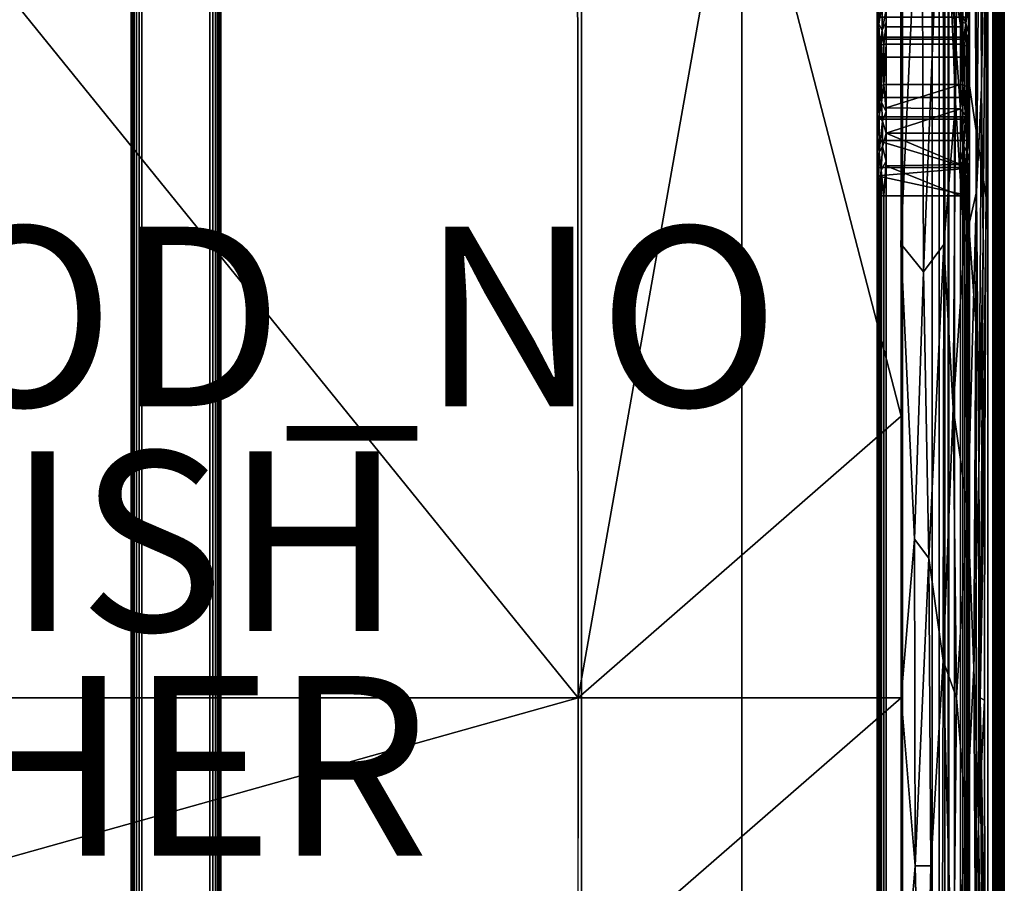
# Model space of a CAD drawing. Units: inches. Extents: x -18.3 to 18, y -16.2 to 14.5.
# Drawn here: x 7 to 18, y -1.9 to 7.7 of the extents above; entities that cross this region are included whole.
import ezdxf

# ---------------------------------------------------------------- set-up
doc = ezdxf.new("R2010")
doc.units = ezdxf.units.IN
doc.header["$MEASUREMENT"] = 0
for name, color, linetype in [('SEAT-BASETRIM', 5, 'Continuous'), ('SEAT-FINISH', 7, 'Continuous'), ('SEAT-FOOTREST_FABRIC', 5, 'Continuous'), ('SEAT-OTHER', 7, 'Continuous'), ('SEAT-PROD_NO', 7, 'Continuous'), ('SEAT-SEAT_FABRIC', 5, 'Continuous')]:
    doc.layers.add(name, color=color, linetype=linetype)
doc.styles.get("Standard").update_dxf_attribs({"font": 'arial.ttf'})

msp = doc.modelspace()

# ---------------------------------------------------------------- linework, layer by layer
at = {"layer": 'SEAT-BASETRIM'}
for points in [[(16.585, -7.454, 5.295), (16.585, 10.039, 6.416), (16.585, 7.688, 5.295), (16.585, -7.21, 5.133)], [(16.585, -7.454, 5.295), (16.585, -7.729, 5.397), (16.585, -9.805, 6.416), (16.585, 10.039, 6.416)], [(17.612, 10.039, 6.416), (16.585, 10.039, 6.416), (16.585, -9.805, 6.416), (17.612, -9.805, 6.416)], [(17.612, 10.039, 6.416), (17.612, -9.805, 6.416), (17.612, -7.454, 5.295), (17.612, 7.688, 5.295)], [(8.289, -8.91, 6.204), (8.289, 9.15, 6.204), (8.285, 9.15, 6.173), (8.285, -8.91, 6.173)], [(8.285, -8.91, 5.416), (8.285, -8.91, 6.173), (8.285, 9.15, 6.173), (8.285, 9.15, 5.416)], [(8.289, -8.91, 5.385), (8.285, -8.91, 5.416), (8.285, 9.15, 5.416), (8.289, 9.15, 5.385)], [(8.301, -8.91, 6.233), (8.301, 9.15, 6.233), (8.289, 9.15, 6.204), (8.289, -8.91, 6.204)], [(8.289, -8.91, 5.385), (8.289, 9.15, 5.385), (8.301, 9.15, 5.356), (8.301, -8.91, 5.356)], [(8.301, 9.15, 6.233), (8.301, -8.91, 6.233), (8.32, -8.91, 6.258), (8.32, 9.15, 6.258)], [(8.301, -8.91, 5.356), (8.301, 9.15, 5.356), (8.32, 9.15, 5.331), (8.32, -8.91, 5.331)], [(8.345, -8.91, 6.277), (8.345, 9.15, 6.277), (8.32, 9.15, 6.258), (8.32, -8.91, 6.258)], [(8.345, 9.15, 5.312), (8.345, -8.91, 5.312), (8.32, -8.91, 5.331), (8.32, 9.15, 5.331)], [(8.374, -8.91, 6.289), (8.374, 9.15, 6.289), (8.345, 9.15, 6.277), (8.345, -8.91, 6.277)], [(8.345, -8.91, 5.312), (8.345, 9.15, 5.312), (8.374, 9.15, 5.3), (8.374, -8.91, 5.3)], [(8.405, -8.91, 6.293), (8.405, 9.15, 6.293), (8.374, 9.15, 6.289), (8.374, -8.91, 6.289)], [(8.374, -8.91, 5.3), (8.374, 9.15, 5.3), (8.405, 9.15, 5.296), (8.405, -8.91, 5.296)], [(9.162, -8.91, 6.293), (9.162, 9.15, 6.293), (8.405, 9.15, 6.293), (8.405, -8.91, 6.293)], [(9.162, 9.15, 5.296), (9.162, -8.91, 5.296), (8.405, -8.91, 5.296), (8.405, 9.15, 5.296)], [(9.193, -8.91, 6.289), (9.193, 9.15, 6.289), (9.162, 9.15, 6.293), (9.162, -8.91, 6.293)], [(9.162, -8.91, 5.296), (9.162, 9.15, 5.296), (9.193, 9.15, 5.3), (9.193, -8.91, 5.3)], [(9.222, -8.91, 6.277), (9.222, 9.15, 6.277), (9.193, 9.15, 6.289), (9.193, -8.91, 6.289)], [(9.193, -8.91, 5.3), (9.193, 9.15, 5.3), (9.222, 9.15, 5.312), (9.222, -8.91, 5.312)], [(9.222, 9.15, 6.277), (9.222, -8.91, 6.277), (9.247, -8.91, 6.258), (9.247, 9.15, 6.258)], [(9.222, -8.91, 5.312), (9.222, 9.15, 5.312), (9.247, 9.15, 5.331), (9.247, -8.91, 5.331)], [(9.266, -8.91, 6.233), (9.266, 9.15, 6.233), (9.247, 9.15, 6.258), (9.247, -8.91, 6.258)], [(9.266, 9.15, 5.356), (9.266, -8.91, 5.356), (9.247, -8.91, 5.331), (9.247, 9.15, 5.331)], [(9.278, -8.91, 6.204), (9.278, 9.15, 6.204), (9.266, 9.15, 6.233), (9.266, -8.91, 6.233)], [(9.266, -8.91, 5.356), (9.266, 9.15, 5.356), (9.278, 9.15, 5.385), (9.278, -8.91, 5.385)], [(9.282, -8.91, 6.173), (9.282, 9.15, 6.173), (9.278, 9.15, 6.204), (9.278, -8.91, 6.204)], [(9.278, -8.91, 5.385), (9.278, 9.15, 5.385), (9.282, 9.15, 5.416), (9.282, -8.91, 5.416)], [(9.282, -8.91, 5.416), (9.282, 9.15, 5.416), (9.282, 9.15, 6.173), (9.282, -8.91, 6.173)], [(16.585, 7.724, 5.224), (16.605, 7.919, 5.239), (16.605, 7.61, 5.084)], [(16.605, 7.919, 5.239), (16.641, 7.848, 5.182), (16.605, 7.61, 5.084)], [(17.512, 7.769, 5.135), (17.572, 7.925, 5.221), (17.572, 7.621, 5.069)], [(17.572, 7.925, 5.221), (17.601, 7.83, 5.225), (17.572, 7.621, 5.069)], [(16.641, 7.848, 5.182), (16.64, 7.542, 4.994), (16.605, 7.61, 5.084)], [(16.64, 7.542, 4.994), (16.641, 7.848, 5.182), (16.685, 7.769, 5.135)], [(17.601, 7.83, 5.225), (17.601, 7.513, 5.027), (17.572, 7.621, 5.069)], [(17.601, 7.513, 5.027), (17.601, 7.83, 5.225), (17.612, 7.724, 5.224)], [(16.585, 7.688, 5.295), (16.585, 7.724, 5.224), (16.585, 7.308, 4.87), (16.585, 7.244, 4.917)], [(16.605, 7.61, 5.084), (16.585, 7.574, 5.097), (16.585, 7.724, 5.224)], [(16.585, 7.688, 5.295), (16.585, 7.466, 5.106), (17.612, 7.466, 5.106), (17.612, 7.688, 5.295)], [(16.585, 7.688, 5.295), (16.585, 7.443, 5.133), (16.585, -7.21, 5.133)], [(17.612, 7.688, 5.295), (17.612, 7.443, 5.133), (16.585, 7.443, 5.133), (16.585, 7.688, 5.295)], [(16.685, 7.769, 5.135), (16.685, 7.632, 5.019), (16.64, 7.542, 4.994)], [(17.512, 7.579, 4.973), (16.685, 7.579, 4.973), (16.685, 7.769, 5.135), (17.512, 7.769, 5.135)], [(17.512, 7.769, 5.135), (17.572, 7.621, 5.069), (17.512, 7.632, 5.019)], [(17.612, 7.724, 5.224), (17.612, 7.574, 5.097), (17.601, 7.513, 5.027)], [(17.612, 7.308, 4.87), (17.612, 7.724, 5.224), (17.612, 7.688, 5.295), (17.612, 7.244, 4.917)], [(17.612, 7.688, 5.295), (17.612, -7.454, 5.295), (17.612, -7.21, 5.133), (17.612, 7.443, 5.133)], [(16.585, 7.574, 5.097), (16.605, 7.61, 5.084), (16.588, 7.329, 4.855)], [(16.588, 7.329, 4.855), (16.585, 7.308, 4.87), (16.585, 7.574, 5.097)], [(16.598, 7.349, 4.841), (16.588, 7.329, 4.855), (16.605, 7.61, 5.084)], [(16.605, 7.61, 5.084), (16.614, 7.365, 4.829), (16.598, 7.349, 4.841)], [(16.605, 7.61, 5.084), (16.64, 7.542, 4.994), (16.614, 7.365, 4.829)], [(16.659, 7.386, 4.813), (16.64, 7.542, 4.994), (16.685, 7.632, 5.019)], [(16.685, 7.632, 5.019), (16.685, 7.389, 4.811), (16.659, 7.386, 4.813)], [(17.512, 7.389, 4.811), (16.685, 7.389, 4.811), (16.685, 7.579, 4.973), (17.512, 7.579, 4.973)], [(17.537, 7.386, 4.813), (17.512, 7.389, 4.811), (17.512, 7.632, 5.019)], [(17.537, 7.386, 4.813), (17.512, 7.632, 5.019), (17.572, 7.621, 5.069)], [(17.562, 7.378, 4.819), (17.537, 7.386, 4.813), (17.572, 7.621, 5.069)], [(17.572, 7.621, 5.069), (17.582, 7.365, 4.829), (17.562, 7.378, 4.819)], [(17.572, 7.621, 5.069), (17.601, 7.513, 5.027), (17.582, 7.365, 4.829)], [(17.608, 7.329, 4.855), (17.601, 7.513, 5.027), (17.612, 7.574, 5.097)], [(17.612, 7.574, 5.097), (17.612, 7.308, 4.87), (17.608, 7.329, 4.855)], [(16.585, 7.466, 5.106), (16.585, 7.244, 4.917), (17.612, 7.244, 4.917), (17.612, 7.466, 5.106)], [(16.614, 7.365, 4.829), (16.64, 7.542, 4.994), (16.635, 7.378, 4.819)], [(16.659, 7.386, 4.813), (16.635, 7.378, 4.819), (16.64, 7.542, 4.994)], [(17.582, 7.365, 4.829), (17.601, 7.513, 5.027), (17.598, 7.349, 4.841)], [(17.608, 7.329, 4.855), (17.598, 7.349, 4.841), (17.601, 7.513, 5.027)], [(16.585, -5.467, 3.742), (16.585, -7.01, 4.917), (16.585, -7.21, 5.133), (16.585, 7.443, 5.133)], [(16.585, 7.443, 5.133), (16.585, 7.244, 4.917), (16.585, 5.701, 3.742), (16.585, -5.467, 3.742)], [(17.612, 7.443, 5.133), (17.612, 7.244, 4.917), (16.585, 7.244, 4.917), (16.585, 7.443, 5.133)], [(16.588, 6.879, 4.237), (16.588, 7.329, 4.855), (16.598, 7.349, 4.841)], [(16.598, 6.899, 4.222), (16.588, 6.879, 4.237), (16.598, 7.349, 4.841)], [(16.614, 7.365, 4.829), (16.614, 6.915, 4.21), (16.598, 6.899, 4.222), (16.598, 7.349, 4.841)], [(16.635, 7.378, 4.819), (16.635, 6.928, 4.201), (16.614, 6.915, 4.21), (16.614, 7.365, 4.829)], [(16.635, 6.928, 4.201), (16.635, 7.378, 4.819), (16.659, 7.386, 4.813)], [(16.659, 6.936, 4.195), (16.635, 6.928, 4.201), (16.659, 7.386, 4.813)], [(16.659, 6.936, 4.195), (16.659, 7.386, 4.813), (16.685, 7.389, 4.811)], [(16.685, 6.939, 4.193), (16.659, 6.936, 4.195), (16.685, 7.389, 4.811)], [(17.512, 7.389, 4.811), (17.512, 6.939, 4.193), (16.685, 6.939, 4.193), (16.685, 7.389, 4.811)], [(17.512, 6.939, 4.193), (17.512, 7.389, 4.811), (17.537, 7.386, 4.813)], [(17.512, 6.939, 4.193), (17.537, 7.386, 4.813), (17.537, 6.936, 4.195)], [(17.537, 6.936, 4.195), (17.537, 7.386, 4.813), (17.562, 7.378, 4.819)], [(17.562, 6.928, 4.201), (17.537, 6.936, 4.195), (17.562, 7.378, 4.819)], [(17.582, 7.365, 4.829), (17.582, 6.915, 4.21), (17.562, 6.928, 4.201), (17.562, 7.378, 4.819)], [(17.598, 7.349, 4.841), (17.598, 6.899, 4.222), (17.582, 6.915, 4.21), (17.582, 7.365, 4.829)], [(17.598, 6.899, 4.222), (17.598, 7.349, 4.841), (17.608, 7.329, 4.855)], [(17.612, -7.21, 5.133), (17.612, -7.01, 4.917), (17.612, -5.467, 3.742), (17.612, 7.443, 5.133)], [(17.612, 5.701, 3.742), (17.612, 7.244, 4.917), (17.612, 7.443, 5.133), (17.612, -5.467, 3.742)], [(16.585, 6.858, 4.252), (16.585, 7.308, 4.87), (16.588, 7.329, 4.855)], [(16.585, 6.858, 4.252), (16.588, 7.329, 4.855), (16.588, 6.879, 4.237)], [(16.585, 6.858, 4.252), (16.585, 6.794, 4.299), (16.585, 7.244, 4.917), (16.585, 7.308, 4.87)], [(16.585, 7.244, 4.917), (16.585, 6.794, 4.299), (17.612, 6.794, 4.299), (17.612, 7.244, 4.917)], [(16.585, 6.794, 4.299), (16.585, 6.016, 3.78), (16.585, 5.701, 3.742), (16.585, 7.244, 4.917)], [(17.612, 6.794, 4.299), (16.585, 6.794, 4.299), (16.585, 7.244, 4.917), (17.612, 7.244, 4.917)], [(17.608, 6.879, 4.237), (17.598, 6.899, 4.222), (17.608, 7.329, 4.855)], [(17.608, 6.879, 4.237), (17.608, 7.329, 4.855), (17.612, 7.308, 4.87)], [(17.612, 6.858, 4.252), (17.608, 6.879, 4.237), (17.612, 7.308, 4.87)], [(17.612, 6.858, 4.252), (17.612, 7.308, 4.87), (17.612, 7.244, 4.917), (17.612, 6.794, 4.299)], [(17.612, 5.701, 3.742), (17.612, 6.016, 3.78), (17.612, 6.794, 4.299), (17.612, 7.244, 4.917)], [(16.598, 6.899, 4.222), (16.614, 6.915, 4.21), (16.607, 6.594, 3.895)], [(16.614, 6.915, 4.21), (16.632, 6.74, 3.99), (16.607, 6.594, 3.895)], [(16.632, 6.74, 3.99), (16.614, 6.915, 4.21), (16.635, 6.928, 4.201)], [(16.632, 6.74, 3.99), (16.635, 6.928, 4.201), (16.659, 6.936, 4.195)], [(16.632, 6.74, 3.99), (16.659, 6.936, 4.195), (16.685, 6.638, 3.936)], [(16.659, 6.936, 4.195), (16.685, 6.939, 4.193), (16.685, 6.638, 3.936)], [(16.685, 6.939, 4.193), (17.512, 6.939, 4.193), (16.685, 6.678, 3.97)], [(16.685, 6.678, 3.97), (17.512, 6.939, 4.193), (17.512, 6.667, 3.961)], [(17.512, 6.939, 4.193), (17.537, 6.936, 4.195), (17.512, 6.667, 3.961)], [(17.57, 6.593, 3.873), (17.512, 6.667, 3.961), (17.537, 6.936, 4.195)], [(17.537, 6.936, 4.195), (17.562, 6.928, 4.201), (17.57, 6.593, 3.873)], [(17.57, 6.593, 3.873), (17.562, 6.928, 4.201), (17.582, 6.915, 4.21)], [(17.57, 6.593, 3.873), (17.582, 6.915, 4.21), (17.603, 6.711, 4.024)], [(17.603, 6.711, 4.024), (17.582, 6.915, 4.21), (17.598, 6.899, 4.222)], [(16.585, 6.557, 3.995), (16.585, 6.858, 4.252), (16.588, 6.879, 4.237)], [(16.607, 6.594, 3.895), (16.585, 6.557, 3.995), (16.588, 6.879, 4.237)], [(16.585, 6.35, 3.818), (16.585, 6.314, 3.889), (16.585, 6.794, 4.299), (16.585, 6.858, 4.252)], [(16.585, 6.554, 4.094), (17.612, 6.554, 4.094), (17.612, 6.794, 4.299), (16.585, 6.794, 4.299)], [(16.585, 6.314, 3.889), (16.585, 6.016, 3.78), (16.585, 6.794, 4.299), (16.585, 6.578, 4.066)], [(17.612, 6.794, 4.299), (17.612, 6.578, 4.066), (16.585, 6.578, 4.066), (16.585, 6.794, 4.299)], [(16.607, 6.594, 3.895), (16.588, 6.879, 4.237), (16.598, 6.899, 4.222)], [(17.603, 6.711, 4.024), (17.598, 6.899, 4.222), (17.608, 6.879, 4.237)], [(17.603, 6.711, 4.024), (17.608, 6.879, 4.237), (17.612, 6.858, 4.252)], [(17.612, 6.858, 4.252), (17.612, 6.557, 3.995), (17.603, 6.711, 4.024)], [(17.612, 6.35, 3.818), (17.612, 6.858, 4.252), (17.612, 6.794, 4.299), (17.612, 6.314, 3.889)], [(17.612, 6.314, 3.889), (17.612, 6.578, 4.066), (17.612, 6.794, 4.299), (17.612, 6.016, 3.78)], [(16.632, 6.74, 3.99), (16.644, 6.531, 3.817), (16.607, 6.594, 3.895)], [(16.632, 6.74, 3.99), (16.685, 6.638, 3.936), (16.644, 6.531, 3.817)], [(17.57, 6.593, 3.873), (17.603, 6.711, 4.024), (17.601, 6.489, 3.846)], [(17.603, 6.711, 4.024), (17.612, 6.557, 3.995), (17.601, 6.489, 3.846)], [(16.585, 6.35, 3.818), (16.585, 6.557, 3.995), (16.607, 6.594, 3.895)], [(16.585, 6.35, 3.818), (16.607, 6.594, 3.895), (16.608, 6.191, 3.681)], [(16.585, 6.314, 3.889), (16.585, 6.578, 4.066), (17.612, 6.578, 4.066), (17.612, 6.314, 3.889)], [(16.644, 6.531, 3.817), (16.608, 6.191, 3.681), (16.607, 6.594, 3.895)], [(16.685, 6.638, 3.936), (16.685, 6.396, 3.729), (16.644, 6.531, 3.817)], [(17.512, 6.667, 3.961), (16.685, 6.396, 3.729), (16.685, 6.678, 3.97)], [(16.685, 6.396, 3.729), (17.512, 6.667, 3.961), (17.512, 6.396, 3.729)], [(17.57, 6.593, 3.873), (17.512, 6.396, 3.729), (17.512, 6.667, 3.961)], [(17.57, 6.593, 3.873), (17.551, 6.245, 3.671), (17.512, 6.396, 3.729)], [(17.551, 6.245, 3.671), (17.57, 6.593, 3.873), (17.588, 6.191, 3.681)], [(17.601, 6.489, 3.846), (17.588, 6.191, 3.681), (17.57, 6.593, 3.873)], [(16.585, 6.554, 4.094), (16.585, 6.314, 3.889), (17.612, 6.314, 3.889), (17.612, 6.554, 4.094)], [(16.644, 6.531, 3.817), (16.645, 6.245, 3.671), (16.608, 6.191, 3.681)], [(16.644, 6.531, 3.817), (16.685, 6.396, 3.729), (16.645, 6.245, 3.671)], [(17.588, 6.191, 3.681), (17.601, 6.489, 3.846), (17.612, 6.35, 3.818)], [(17.612, 6.557, 3.995), (17.612, 6.35, 3.818), (17.601, 6.489, 3.846)], [(16.685, 6.396, 3.729), (16.685, 6.086, 3.655), (16.645, 6.245, 3.671)], [(17.512, 6.048, 3.646), (16.685, 6.396, 3.729), (17.512, 6.396, 3.729)], [(16.685, 6.396, 3.729), (17.512, 6.048, 3.646), (16.685, 6.035, 3.643)], [(17.512, 6.396, 3.729), (17.551, 6.245, 3.671), (17.512, 6.086, 3.655)], [(16.585, 5.701, 3.663), (16.585, 5.701, 3.742), (16.585, 6.314, 3.889), (16.585, 6.35, 3.818)], [(16.585, 6.086, 3.755), (16.585, 6.35, 3.818), (16.608, 6.191, 3.681)], [(17.612, 6.314, 3.889), (16.585, 6.314, 3.889), (17.612, 6.008, 3.816)], [(16.585, 5.924, 3.796), (17.612, 6.008, 3.816), (16.585, 6.314, 3.889)], [(17.612, 6.314, 3.889), (17.612, 6.016, 3.78), (16.585, 6.016, 3.78), (16.585, 6.314, 3.889)], [(16.608, 6.191, 3.681), (16.645, 6.245, 3.671), (16.629, 5.986, 3.607)], [(16.685, 6.086, 3.655), (16.629, 5.986, 3.607), (16.645, 6.245, 3.671)], [(17.567, 5.986, 3.607), (17.512, 6.086, 3.655), (17.551, 6.245, 3.671)], [(17.567, 5.986, 3.607), (17.551, 6.245, 3.671), (17.588, 6.191, 3.681)], [(17.612, 6.35, 3.818), (17.612, 6.086, 3.755), (17.588, 6.191, 3.681)], [(17.612, 6.314, 3.889), (17.612, 5.701, 3.742), (17.612, 5.701, 3.663), (17.612, 6.35, 3.818)], [(16.588, 5.701, 3.637), (16.585, 6.086, 3.755), (16.608, 6.191, 3.681)], [(16.598, 5.701, 3.613), (16.588, 5.701, 3.637), (16.608, 6.191, 3.681)], [(16.629, 5.986, 3.607), (16.598, 5.701, 3.613), (16.608, 6.191, 3.681)], [(17.567, 5.986, 3.607), (17.588, 6.191, 3.681), (17.598, 5.701, 3.613)], [(17.588, 6.191, 3.681), (17.608, 5.701, 3.637), (17.598, 5.701, 3.613)], [(17.588, 6.191, 3.681), (17.612, 6.086, 3.755), (17.608, 5.701, 3.637)], [(16.588, 5.701, 3.637), (16.585, 5.701, 3.663), (16.585, 6.086, 3.755)], [(16.685, 6.086, 3.655), (16.659, 5.701, 3.566), (16.629, 5.986, 3.607)], [(16.685, 6.086, 3.655), (16.685, 5.701, 3.563), (16.659, 5.701, 3.566)], [(17.512, 6.048, 3.646), (17.512, 5.701, 3.563), (16.685, 6.035, 3.643)], [(17.512, 5.701, 3.563), (16.685, 5.701, 3.563), (16.685, 6.035, 3.643)], [(17.567, 5.986, 3.607), (17.537, 5.701, 3.566), (17.512, 6.086, 3.655)], [(17.537, 5.701, 3.566), (17.512, 5.701, 3.563), (17.512, 6.086, 3.655)], [(17.612, 6.086, 3.755), (17.612, 5.701, 3.663), (17.608, 5.701, 3.637)], [(16.585, 5.701, 3.742), (16.585, 6.016, 3.78), (17.612, 6.016, 3.78), (17.612, 5.701, 3.742)], [(16.585, 5.924, 3.796), (17.612, 5.701, 3.742), (17.612, 6.008, 3.816)], [(16.585, 5.924, 3.796), (16.585, 5.701, 3.742), (17.612, 5.701, 3.742)], [(16.598, 5.701, 3.613), (16.629, 5.986, 3.607), (16.614, 5.701, 3.592)], [(16.614, 5.701, 3.592), (16.629, 5.986, 3.607), (16.635, 5.701, 3.576)], [(16.659, 5.701, 3.566), (16.635, 5.701, 3.576), (16.629, 5.986, 3.607)], [(17.567, 5.986, 3.607), (17.562, 5.701, 3.576), (17.537, 5.701, 3.566)], [(17.567, 5.986, 3.607), (17.582, 5.701, 3.592), (17.562, 5.701, 3.576)], [(17.567, 5.986, 3.607), (17.598, 5.701, 3.613), (17.582, 5.701, 3.592)], [(16.585, 5.701, 3.742), (16.585, 5.701, 3.663), (16.585, -5.467, 3.663), (16.585, -5.467, 3.742)], [(16.585, 5.701, 3.663), (16.588, 5.701, 3.637), (16.588, -5.467, 3.637), (16.585, -5.467, 3.663)], [(17.612, -5.467, 3.742), (17.612, 5.701, 3.742), (16.585, 5.701, 3.742), (16.585, -5.467, 3.742)], [(16.585, 5.701, 3.742), (17.612, 5.701, 3.742), (17.612, -5.467, 3.742), (16.585, -5.467, 3.742)], [(16.588, 5.701, 3.637), (16.598, 5.701, 3.613), (16.598, -5.467, 3.613), (16.588, -5.467, 3.637)], [(16.614, -5.467, 3.592), (16.598, -5.467, 3.613), (16.598, 5.701, 3.613), (16.614, 5.701, 3.592)], [(16.635, -5.467, 3.576), (16.614, -5.467, 3.592), (16.614, 5.701, 3.592), (16.635, 5.701, 3.576)], [(16.635, 5.701, 3.576), (16.659, 5.701, 3.566), (16.659, -5.467, 3.566), (16.635, -5.467, 3.576)], [(16.659, 5.701, 3.566), (16.685, 5.701, 3.563), (16.685, -5.467, 3.563), (16.659, -5.467, 3.566)], [(17.512, -5.467, 3.563), (16.685, -5.467, 3.563), (16.685, 5.701, 3.563), (17.512, 5.701, 3.563)], [(17.512, 5.701, 3.563), (17.537, 5.701, 3.566), (17.537, -5.467, 3.566), (17.512, -5.467, 3.563)], [(17.537, 5.701, 3.566), (17.562, 5.701, 3.576), (17.562, -5.467, 3.576), (17.537, -5.467, 3.566)], [(17.582, -5.467, 3.592), (17.562, -5.467, 3.576), (17.562, 5.701, 3.576), (17.582, 5.701, 3.592)], [(17.598, -5.467, 3.613), (17.582, -5.467, 3.592), (17.582, 5.701, 3.592), (17.598, 5.701, 3.613)], [(17.598, 5.701, 3.613), (17.608, 5.701, 3.637), (17.608, -5.467, 3.637), (17.598, -5.467, 3.613)], [(17.608, 5.701, 3.637), (17.612, 5.701, 3.663), (17.612, -5.467, 3.663), (17.608, -5.467, 3.637)], [(17.612, -5.467, 3.742), (17.612, -5.467, 3.663), (17.612, 5.701, 3.663), (17.612, 5.701, 3.742)]]:
    msp.add_3dface(points, dxfattribs=at)
at = {"layer": 'SEAT-FOOTREST_FABRIC'}
for points in [[(17.276, -9.826, 7.635), (17.445, -9.826, 7.635), (17.445, 10.002, 7.635), (17.276, 10.002, 7.635)], [(17.276, 10.002, 6.291), (17.276, -9.826, 6.291), (17.276, -9.826, 7.635), (17.276, 10.002, 7.635)], [(17.375, 10.002, 6.291), (17.375, -9.826, 6.291), (17.276, -9.826, 6.291), (17.276, 10.002, 6.291)], [(17.375, -9.826, 6.291), (17.375, 10.002, 6.291), (17.537, 10.002, 6.312), (17.537, -9.826, 6.312)], [(17.445, 8.474, 14.69), (17.445, 10.002, 11.135), (17.445, 10.002, 7.635), (17.445, -8.297, 14.69)], [(17.445, -9.826, 7.635), (17.445, -9.826, 11.135), (17.445, -8.297, 14.69), (17.445, 10.002, 7.635)], [(17.537, -9.826, 6.312), (17.537, 10.002, 6.312), (17.688, 10.002, 6.375), (17.688, -9.826, 6.375)], [(17.688, -9.826, 6.375), (17.688, 10.002, 6.375), (17.817, 10.002, 6.474), (17.817, -9.826, 6.474)], [(17.916, 10.002, 6.603), (17.916, -9.826, 6.603), (17.817, -9.826, 6.474), (17.817, 10.002, 6.474)], [(17.916, -9.826, 6.603), (17.916, 10.002, 6.603), (17.979, 10.002, 6.754), (17.979, -9.826, 6.754)], [(17.979, -9.826, 6.754), (17.979, 10.002, 6.754), (18, 10.002, 6.916), (18, -9.826, 6.916)], [(18, -8.297, 14.859), (18, -9.826, 6.916), (18, 10.002, 6.916), (18, 8.474, 14.859)], [(17.445, -8.297, 14.69), (17.873, -8.297, 14.69), (17.873, 8.474, 14.69), (17.445, 8.474, 14.69)], [(17.89, 8.474, 14.933), (17.873, 8.474, 14.923), (17.873, -8.297, 14.923), (17.89, -8.297, 14.933)], [(17.873, -8.297, 14.69), (17.873, -8.297, 14.923), (17.873, 8.474, 14.923), (17.873, 8.474, 14.69)], [(17.909, 8.474, 14.938), (17.89, 8.474, 14.933), (17.89, -8.297, 14.933), (17.909, -8.297, 14.938)], [(17.928, 8.474, 14.938), (17.909, 8.474, 14.938), (17.909, -8.297, 14.938), (17.928, -8.297, 14.938)], [(17.947, 8.474, 14.934), (17.928, 8.474, 14.938), (17.928, -8.297, 14.938), (17.947, -8.297, 14.934)], [(17.947, -8.297, 14.934), (17.965, -8.297, 14.925), (17.965, 8.474, 14.925), (17.947, 8.474, 14.934)], [(17.979, 8.474, 14.912), (17.965, 8.474, 14.925), (17.965, -8.297, 14.925), (17.979, -8.297, 14.912)], [(17.991, 8.474, 14.896), (17.979, 8.474, 14.912), (17.979, -8.297, 14.912), (17.991, -8.297, 14.896)], [(17.998, 8.474, 14.878), (17.991, 8.474, 14.896), (17.991, -8.297, 14.896), (17.998, -8.297, 14.878)], [(18, 8.474, 14.859), (17.998, 8.474, 14.878), (17.998, -8.297, 14.878), (18, -8.297, 14.859)]]:
    msp.add_3dface(points, dxfattribs=at)
at = {"layer": 'SEAT-SEAT_FABRIC'}
for points in [[(13.295, 11.729, 18.423), (13.295, -11.512, 18.423), (5.113, -11.512, 17.726), (5.113, 11.729, 17.726)], [(13.295, 11.729, 18.423), (15.079, 11.729, 18.567), (15.079, -11.512, 18.567), (13.295, -11.512, 18.423)], [(16.867, 11.729, 18.662), (16.867, -11.512, 18.662), (15.079, -11.512, 18.567), (15.079, 11.729, 18.567)], [(16.867, -11.512, 18.662), (16.867, 11.729, 18.662), (17.196, 11.729, 18.538), (17.196, -11.512, 18.538)], [(17.196, 11.729, 18.538), (17.337, 11.729, 18.217), (17.337, -11.512, 18.217), (17.196, -11.512, 18.538)], [(17.382, 8.474, 14.923), (17.382, -8.297, 14.923), (17.337, -11.512, 18.217), (17.337, 11.729, 18.217)], [(5.078, 10.215, 18.188), (-3.104, 0.116, 17.581), (13.258, 0.116, 18.817)], [(13.251, 10.215, 18.883), (5.078, 10.215, 18.188), (13.258, 0.116, 18.817)], [(15.049, 10.215, 19.029), (13.251, 10.215, 18.883), (13.258, 0.116, 18.817)], [(13.258, 0.116, 18.817), (16.851, 3.25, 19.078), (15.049, 10.215, 19.029)], [(16.851, 3.25, 19.078), (16.849, 10.215, 19.124), (15.049, 10.215, 19.029)], [(17.083, 10.215, 19.07), (16.849, 10.215, 19.124), (16.85, 5.166, 19.091)], [(16.85, 5.166, 19.091), (17.101, 4.856, 19.045), (17.083, 10.215, 19.07)], [(17.101, 4.856, 19.045), (17.317, 10.215, 19.016), (17.083, 10.215, 19.07)], [(17.101, 4.856, 19.045), (17.326, 5.159, 18.954), (17.317, 10.215, 19.016)], [(17.317, 10.215, 19.016), (17.326, 5.159, 18.954), (17.458, 6.736, 18.873)], [(17.317, 10.215, 19.016), (17.458, 6.736, 18.873), (17.492, 10.215, 18.851)], [(17.458, 6.736, 18.873), (17.557, 5.166, 18.754), (17.492, 10.215, 18.851)], [(17.492, 10.215, 18.851), (17.557, 5.166, 18.754), (17.666, 10.215, 18.686)], [(17.689, 5.745, 18.538), (17.666, 10.215, 18.686), (17.557, 5.166, 18.754)], [(17.733, 10.215, 18.455), (17.666, 10.215, 18.686), (17.689, 5.745, 18.538)], [(17.733, 10.215, 18.455), (17.689, 5.745, 18.538), (17.746, 6.903, 18.38)], [(17.733, 10.215, 18.455), (17.746, 6.903, 18.38), (17.8, 10.215, 18.225)], [(17.798, 5.678, 14.923), (17.8, 10.215, 18.225), (17.733, 0.116, 18.224)], [(17.8, 10.215, 18.225), (17.746, 6.903, 18.38), (17.766, 5.166, 18.224)], [(17.798, 5.678, 14.923), (17.824, 8.474, 14.923), (17.8, 10.215, 18.225)], [(17.382, 8.474, 14.923), (17.824, 8.474, 14.923), (17.798, 5.678, 14.923)], [(17.382, 8.474, 14.923), (17.783, 2.883, 14.923), (17.778, 0.088, 14.923), (17.382, -8.297, 14.923)], [(17.798, 5.678, 14.923), (17.783, 2.883, 14.923), (17.382, 8.474, 14.923)], [(17.718, 2.641, 18.387), (17.746, 6.903, 18.38), (17.689, 5.745, 18.538)], [(17.718, 2.641, 18.387), (17.766, 5.166, 18.224), (17.746, 6.903, 18.38)], [(17.432, 3.338, 18.866), (17.458, 6.736, 18.873), (17.326, 5.159, 18.954)], [(17.432, 3.338, 18.866), (17.557, 5.166, 18.754), (17.458, 6.736, 18.873)], [(17.596, 2.197, 18.677), (17.689, 5.745, 18.538), (17.557, 5.166, 18.754)], [(17.689, 5.745, 18.538), (17.596, 2.197, 18.677), (17.661, 0.443, 18.552)], [(17.718, 2.641, 18.387), (17.689, 5.745, 18.538), (17.661, 0.443, 18.552)], [(17.783, 2.883, 14.923), (17.798, 5.678, 14.923), (17.733, 0.116, 18.224)], [(16.85, 5.166, 19.091), (16.852, 0.116, 19.057), (17.001, 1.88, 19.052)], [(16.85, 5.166, 19.091), (17.001, 1.88, 19.052), (17.101, 4.856, 19.045)], [(17.326, 5.159, 18.954), (17.101, 4.856, 19.045), (17.159, 1.668, 19.014)], [(17.32, 0.529, 18.938), (17.326, 5.159, 18.954), (17.159, 1.668, 19.014)], [(17.32, 0.529, 18.938), (17.432, 3.338, 18.866), (17.326, 5.159, 18.954)], [(17.596, 2.197, 18.677), (17.557, 5.166, 18.754), (17.432, 3.338, 18.866)], [(17.766, 5.166, 18.224), (17.718, 2.641, 18.387), (17.733, 0.116, 18.224)], [(17.159, 1.668, 19.014), (17.101, 4.856, 19.045), (17.001, 1.88, 19.052)], [(17.32, 0.529, 18.938), (17.468, 0.116, 18.826), (17.432, 3.338, 18.866)], [(17.432, 3.338, 18.866), (17.468, 0.116, 18.826), (17.596, 2.197, 18.677)], [(16.851, 3.25, 19.078), (13.258, 0.116, 18.817), (16.852, 0.116, 19.057)], [(17.733, 0.116, 18.224), (17.778, 0.088, 14.923), (17.783, 2.883, 14.923)], [(17.714, -1.284, 18.395), (17.718, 2.641, 18.387), (17.661, 0.443, 18.552)], [(17.718, 2.641, 18.387), (17.714, -1.284, 18.395), (17.733, 0.116, 18.224)], [(17.468, 0.116, 18.826), (17.581, -1.235, 18.696), (17.596, 2.197, 18.677)], [(17.596, 2.197, 18.677), (17.581, -1.235, 18.696), (17.661, 0.443, 18.552)], [(17.009, -1.755, 19.051), (17.001, 1.88, 19.052), (16.852, 0.116, 19.057)], [(17.159, 1.668, 19.014), (17.001, 1.88, 19.052), (17.009, -1.755, 19.051)], [(17.159, 1.668, 19.014), (17.009, -1.755, 19.051), (17.184, -1.755, 19.006)], [(17.184, -1.755, 19.006), (17.32, 0.529, 18.938), (17.159, 1.668, 19.014)], [(17.304, -5.46, 18.971), (17.32, 0.529, 18.938), (17.184, -1.755, 19.006)], [(17.304, -5.46, 18.971), (17.43, -3.56, 18.871), (17.32, 0.529, 18.938)], [(17.32, 0.529, 18.938), (17.43, -3.56, 18.871), (17.468, 0.116, 18.826)], [(17.696, -5.275, 18.515), (17.661, 0.443, 18.552), (17.581, -1.235, 18.696)], [(17.661, 0.443, 18.552), (17.696, -5.275, 18.515), (17.714, -1.284, 18.395)], [(13.255, -4.478, 18.847), (13.258, 0.116, 18.817), (-3.105, -4.478, 17.612)], [(-3.105, -4.478, 17.612), (13.258, 0.116, 18.817), (-3.104, 0.116, 17.581)], [(13.256, -3.017, 18.837), (16.852, 0.116, 19.057), (13.258, 0.116, 18.817)], [(16.851, -3.017, 19.078), (16.852, 0.116, 19.057), (13.256, -3.017, 18.837)], [(16.852, 0.116, 19.057), (16.851, -3.626, 19.082), (17.009, -1.755, 19.051)], [(17.43, -3.56, 18.871), (17.581, -1.235, 18.696), (17.468, 0.116, 18.826)], [(17.766, -4.933, 18.224), (17.733, 0.116, 18.224), (17.714, -1.284, 18.395)], [(17.798, -5.502, 14.923), (17.783, -2.707, 14.923), (17.733, 0.116, 18.224)], [(17.733, 0.116, 18.224), (17.783, -2.707, 14.923), (17.778, 0.088, 14.923)], [(17.8, -9.982, 18.225), (17.798, -5.502, 14.923), (17.733, 0.116, 18.224)], [(17.382, -8.297, 14.923), (17.778, 0.088, 14.923), (17.783, -2.707, 14.923)], [(17.581, -1.235, 18.696), (17.43, -3.56, 18.871), (17.557, -4.933, 18.754)], [(17.696, -5.275, 18.515), (17.581, -1.235, 18.696), (17.557, -4.933, 18.754)], [(17.696, -5.275, 18.515), (17.766, -4.933, 18.224), (17.714, -1.284, 18.395)], [(16.851, -3.626, 19.082), (17.102, -5.658, 19.052), (17.009, -1.755, 19.051)], [(17.009, -1.755, 19.051), (17.102, -5.658, 19.052), (17.184, -1.755, 19.006)], [(17.102, -5.658, 19.052), (17.304, -5.46, 18.971), (17.184, -1.755, 19.006)]]:
    msp.add_3dface(points, dxfattribs=at)

# ---------------------------------------------------------------- texts
at = {"layer": 'SEAT-FINISH'}
msp.add_attdef('FINISH', (2.62, 0.857), '', height=2, dxfattribs=at)
at = {"layer": 'SEAT-OTHER'}
msp.add_attdef('OTHER', (2.62, -1.643), '', height=2, dxfattribs=at)
at = {"layer": 'SEAT-PROD_NO', "flags": 8}
msp.add_attdef('PROD_NO', (2.62, 3.357), '917-66WOSN1NR', height=2, dxfattribs=at)

doc.saveas('drawing.dxf')
